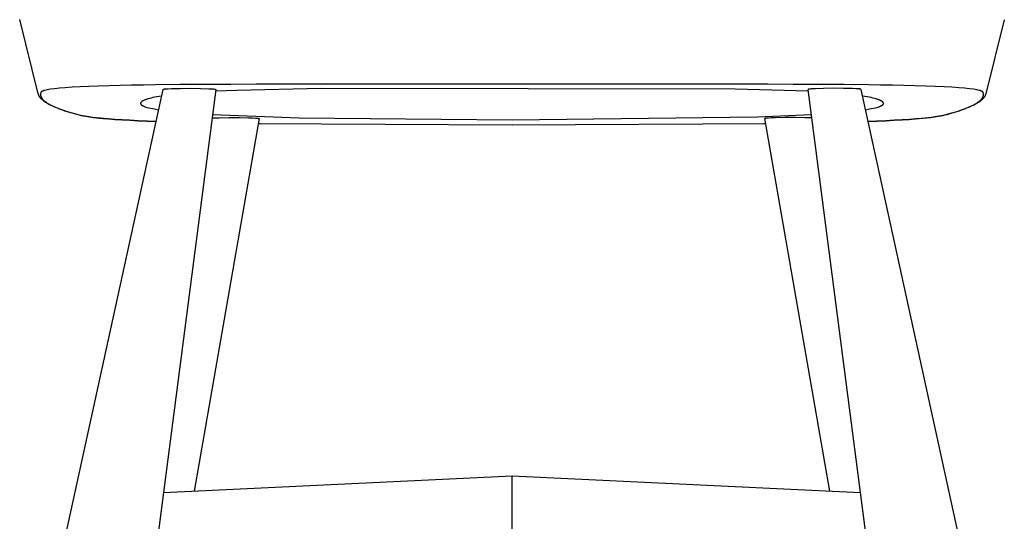
# Model space of a CAD drawing. Units: millimetres. Extents: x -35 to 1377, y -12 to 1922.
# Drawn here: x 17 to 415, y 1248 to 1450 of the extents above; entities that cross this region are included whole.
import ezdxf

# ---------------------------------------------------------------- set-up
doc = ezdxf.new("R2010")
doc.units = ezdxf.units.MM
doc.header["$MEASUREMENT"] = 0
doc.layers.add('99-model', color=7, linetype='Continuous', true_color=0x7d7d7d)

msp = doc.modelspace()

# ---------------------------------------------------------------- linework, layer by layer
at = {"layer": '99-model'}
for p, q in [((24.95, 1420.32), (17.44, 1450.34)), ((415.04, 1450.25), (407.55, 1420.32)), ((49.31, 1423.46), (45.39, 1423.31)), ((53.54, 1423.58), (49.31, 1423.46)), ((57.99, 1423.69), (53.54, 1423.58)), ((62.63, 1423.78), (57.99, 1423.69)), ((67.42, 1423.86), (62.63, 1423.78)), ((72.3, 1423.93), (67.42, 1423.86)), ((82.28, 1424.04), (72.3, 1423.93)), ((92.43, 1424.11), (82.28, 1424.04)), ((102.67, 1424.16), (92.43, 1424.11)), ((112.95, 1424.19), (102.67, 1424.16)), ((319.54, 1424.19), (112.95, 1424.19)), ((329.83, 1424.16), (319.54, 1424.19)), ((340.07, 1424.11), (329.83, 1424.16)), ((350.21, 1424.04), (340.07, 1424.11)), ((360.19, 1423.93), (350.21, 1424.04)), ((365.08, 1423.86), (360.19, 1423.93)), ((369.86, 1423.78), (365.08, 1423.86)), ((374.5, 1423.69), (369.86, 1423.78)), ((378.96, 1423.58), (374.5, 1423.69)), ((383.18, 1423.46), (378.96, 1423.58)), ((387.11, 1423.31), (383.18, 1423.46)), ((24.97, 1420.23), (24.95, 1420.29)), ((24.99, 1420.17), (24.97, 1420.23)), ((25.02, 1420.06), (24.99, 1420.17)), ((25.06, 1419.94), (25.02, 1420.06)), ((25.1, 1419.83), (25.06, 1419.94)), ((25.15, 1419.72), (25.1, 1419.83)), ((25.2, 1419.61), (25.15, 1419.72)), ((25.25, 1419.51), (25.2, 1419.61)), ((25.3, 1419.4), (25.25, 1419.51)), ((25.87, 1420.31), (25.86, 1420.25)), ((25.86, 1420.25), (25.86, 1420.2)), ((25.86, 1420.2), (25.86, 1420.14)), ((25.86, 1420.14), (25.86, 1420.08)), ((25.86, 1420.08), (25.86, 1420.02)), ((25.86, 1420.02), (25.86, 1419.97)), ((25.86, 1419.97), (25.86, 1419.91)), ((25.86, 1419.91), (25.87, 1419.85)), ((25.88, 1420.43), (25.87, 1420.37)), ((25.87, 1420.37), (25.87, 1420.31)), ((25.87, 1419.85), (25.87, 1419.8)), ((25.87, 1419.8), (25.88, 1419.74)), ((25.89, 1420.48), (25.88, 1420.43)), ((25.88, 1419.74), (25.89, 1419.68)), ((25.9, 1420.54), (25.89, 1420.48)), ((25.89, 1419.68), (25.9, 1419.62)), ((25.91, 1420.6), (25.9, 1420.54)), ((25.9, 1419.62), (25.92, 1419.57)), ((25.93, 1420.65), (25.91, 1420.6)), ((25.92, 1419.57), (25.93, 1419.51)), ((25.94, 1420.71), (25.93, 1420.65)), ((25.93, 1419.51), (25.95, 1419.45)), ((25.96, 1420.77), (25.94, 1420.71)), ((25.95, 1419.45), (25.96, 1419.4)), ((25.98, 1420.83), (25.96, 1420.77)), ((25.99, 1420.85), (25.98, 1420.83)), ((26, 1420.88), (25.99, 1420.85)), ((26.01, 1420.9), (26, 1420.88)), ((26.02, 1420.93), (26.01, 1420.91)), ((26.01, 1420.91), (26.01, 1420.9)), ((26.03, 1420.94), (26.02, 1420.93)), ((26.04, 1420.97), (26.03, 1420.95)), ((26.03, 1420.95), (26.03, 1420.94)), ((26.05, 1420.98), (26.04, 1420.97)), ((26.06, 1421), (26.05, 1420.98)), ((26.07, 1421.01), (26.06, 1421)), ((26.08, 1421.03), (26.07, 1421.01)), ((26.09, 1421.04), (26.08, 1421.03)), ((26.1, 1421.05), (26.09, 1421.04)), ((26.11, 1421.07), (26.1, 1421.05)), ((26.13, 1421.08), (26.11, 1421.07)), ((26.14, 1421.1), (26.13, 1421.08)), ((26.16, 1421.11), (26.14, 1421.1)), ((26.17, 1421.12), (26.16, 1421.11)), ((26.19, 1421.14), (26.17, 1421.12)), ((26.2, 1421.15), (26.19, 1421.14)), ((26.22, 1421.17), (26.2, 1421.15)), ((26.24, 1421.18), (26.22, 1421.17)), ((26.26, 1421.2), (26.24, 1421.18)), ((26.28, 1421.21), (26.26, 1421.2)), ((26.3, 1421.22), (26.28, 1421.21)), ((26.34, 1421.25), (26.3, 1421.22)), ((26.39, 1421.28), (26.34, 1421.25)), ((26.44, 1421.31), (26.39, 1421.28)), ((26.49, 1421.34), (26.44, 1421.31)), ((26.55, 1421.37), (26.49, 1421.34)), ((26.61, 1421.39), (26.55, 1421.37)), ((26.67, 1421.42), (26.61, 1421.39)), ((26.74, 1421.45), (26.67, 1421.42)), ((26.88, 1421.51), (26.74, 1421.45)), ((27.04, 1421.56), (26.88, 1421.51)), ((27.22, 1421.62), (27.04, 1421.56)), ((27.41, 1421.68), (27.22, 1421.62)), ((27.61, 1421.73), (27.41, 1421.68)), ((28.1, 1421.85), (27.61, 1421.73)), ((28.6, 1421.95), (28.1, 1421.85)), ((29.24, 1422.07), (28.6, 1421.95)), ((28.65, 1208.3), (75.34, 1422.1)), ((29.88, 1422.17), (29.24, 1422.07)), ((31.49, 1422.39), (29.88, 1422.17)), ((33.47, 1422.59), (31.49, 1422.39)), ((35.84, 1422.79), (33.47, 1422.59)), ((38.62, 1422.98), (35.84, 1422.79)), ((41.81, 1423.16), (38.62, 1422.98)), ((45.39, 1423.31), (41.81, 1423.16)), ((96.59, 1422.09), (68.06, 1201.46)), ((75.34, 1422.1), (75.39, 1422.13)), ((75.39, 1422.13), (75.45, 1422.15)), ((75.45, 1422.15), (75.5, 1422.18)), ((75.5, 1422.18), (75.55, 1422.2)), ((75.55, 1422.2), (75.61, 1422.22)), ((75.61, 1422.22), (75.67, 1422.23)), ((75.67, 1422.23), (75.72, 1422.25)), ((75.72, 1422.25), (75.78, 1422.26)), ((75.78, 1422.26), (75.84, 1422.27)), ((75.84, 1422.27), (75.9, 1422.28)), ((75.9, 1422.28), (75.96, 1422.29)), ((75.96, 1422.29), (76.02, 1422.3)), ((76.02, 1422.3), (76.07, 1422.3)), ((76.07, 1422.3), (76.13, 1422.3)), ((76.13, 1422.3), (76.19, 1422.3)), ((76.19, 1422.3), (76.25, 1422.3)), ((76.25, 1422.3), (76.31, 1422.29)), ((76.31, 1422.29), (77.38, 1422.37)), ((77.38, 1422.37), (78.78, 1422.44)), ((78.78, 1422.44), (82.34, 1422.53)), ((82.34, 1422.53), (86.44, 1422.56)), ((86.44, 1422.56), (90.46, 1422.52)), ((90.46, 1422.52), (93.76, 1422.41)), ((93.76, 1422.41), (95.01, 1422.34)), ((95.01, 1422.34), (95.51, 1422.3)), ((95.51, 1422.3), (95.92, 1422.26)), ((95.92, 1422.26), (96.08, 1422.24)), ((96.08, 1422.24), (96.21, 1422.22)), ((96.21, 1422.22), (96.33, 1422.2)), ((96.33, 1422.2), (96.38, 1422.19)), ((96.38, 1422.19), (96.42, 1422.18)), ((96.42, 1422.18), (96.46, 1422.17)), ((96.46, 1422.17), (96.48, 1422.16)), ((96.48, 1422.16), (96.5, 1422.16)), ((105.18, 1421.71), (96.49, 1421.34)), ((96.5, 1422.16), (96.51, 1422.15)), ((96.51, 1422.15), (96.53, 1422.14)), ((96.53, 1422.14), (96.53, 1422.14)), ((96.53, 1422.14), (96.54, 1422.14)), ((96.54, 1422.14), (96.55, 1422.14)), ((96.55, 1422.14), (96.55, 1422.13)), ((96.55, 1422.13), (96.56, 1422.13)), ((96.56, 1422.13), (96.56, 1422.13)), ((96.56, 1422.13), (96.56, 1422.13)), ((96.56, 1422.13), (96.57, 1422.13)), ((96.57, 1422.13), (96.57, 1422.12)), ((96.57, 1422.12), (96.57, 1422.12)), ((96.57, 1422.12), (96.57, 1422.12)), ((96.57, 1422.12), (96.57, 1422.12)), ((96.57, 1422.12), (96.58, 1422.12)), ((96.58, 1422.12), (96.58, 1422.12)), ((96.58, 1422.12), (96.58, 1422.12)), ((96.58, 1422.12), (96.58, 1422.11)), ((96.58, 1422.11), (96.58, 1422.11)), ((96.58, 1422.11), (96.58, 1422.11)), ((96.58, 1422.11), (96.58, 1422.11)), ((96.58, 1422.11), (96.58, 1422.11)), ((96.58, 1422.11), (96.58, 1422.11)), ((96.58, 1422.11), (96.59, 1422.11)), ((96.59, 1422.11), (96.59, 1422.11)), ((96.59, 1422.11), (96.59, 1422.11)), ((96.59, 1422.11), (96.59, 1422.11)), ((96.59, 1422.11), (96.59, 1422.11)), ((96.59, 1422.11), (96.59, 1422.11)), ((96.59, 1422.11), (96.59, 1422.11)), ((96.59, 1422.11), (96.59, 1422.1)), ((96.59, 1422.1), (96.59, 1422.1)), ((96.59, 1422.1), (96.59, 1422.1)), ((96.59, 1422.1), (96.59, 1422.1)), ((96.59, 1422.1), (96.59, 1422.1)), ((96.59, 1422.1), (96.59, 1422.1)), ((96.59, 1422.1), (96.59, 1422.1)), ((96.59, 1422.1), (96.59, 1422.1)), ((96.59, 1422.1), (96.59, 1422.1)), ((96.59, 1422.1), (96.59, 1422.1)), ((96.59, 1422.1), (96.59, 1422.1)), ((96.59, 1422.1), (96.59, 1422.1)), ((96.59, 1422.1), (96.59, 1422.1)), ((96.59, 1422.1), (96.59, 1422.1)), ((96.59, 1422.1), (96.59, 1422.1)), ((96.59, 1422.1), (96.59, 1422.1)), ((96.59, 1422.1), (96.59, 1422.09)), ((96.59, 1422.09), (96.59, 1422.09)), ((96.59, 1422.09), (96.59, 1422.09)), ((96.59, 1422.09), (96.59, 1422.09)), ((139.13, 1422.44), (105.18, 1421.71)), ((306.37, 1422.25), (139.13, 1422.44)), ((336, 1421.34), (306.37, 1422.25)), ((335.91, 1422.1), (335.9, 1422.1)), ((335.9, 1422.1), (335.9, 1422.1)), ((335.9, 1422.1), (335.9, 1422.1)), ((335.9, 1422.1), (335.9, 1422.1)), ((335.9, 1422.1), (335.9, 1422.1)), ((335.9, 1422.1), (335.9, 1422.1)), ((335.9, 1422.1), (335.9, 1422.1)), ((335.9, 1422.1), (335.9, 1422.1)), ((335.9, 1422.1), (335.9, 1422.1)), ((335.9, 1422.1), (335.9, 1422.09)), ((335.9, 1422.09), (335.9, 1422.09)), ((335.9, 1422.09), (335.9, 1422.09)), ((335.9, 1422.09), (335.9, 1422.09)), ((364.43, 1201.46), (335.9, 1422.09)), ((335.92, 1422.12), (335.91, 1422.11)), ((335.91, 1422.11), (335.91, 1422.11)), ((335.91, 1422.11), (335.91, 1422.11)), ((335.91, 1422.11), (335.91, 1422.11)), ((335.91, 1422.11), (335.91, 1422.11)), ((335.91, 1422.11), (335.91, 1422.11)), ((335.91, 1422.11), (335.91, 1422.11)), ((335.91, 1422.11), (335.91, 1422.11)), ((335.91, 1422.11), (335.91, 1422.11)), ((335.91, 1422.11), (335.91, 1422.11)), ((335.91, 1422.11), (335.91, 1422.11)), ((335.91, 1422.11), (335.91, 1422.11)), ((335.91, 1422.11), (335.91, 1422.11)), ((335.91, 1422.11), (335.91, 1422.1)), ((335.91, 1422.1), (335.91, 1422.1)), ((335.91, 1422.1), (335.91, 1422.1)), ((335.91, 1422.1), (335.91, 1422.1)), ((335.91, 1422.1), (335.91, 1422.1)), ((335.91, 1422.1), (335.91, 1422.1)), ((335.91, 1422.1), (335.91, 1422.1)), ((335.93, 1422.12), (335.92, 1422.12)), ((335.92, 1422.12), (335.92, 1422.12)), ((335.92, 1422.12), (335.92, 1422.12)), ((335.92, 1422.12), (335.92, 1422.12)), ((335.92, 1422.12), (335.92, 1422.12)), ((335.92, 1422.12), (335.92, 1422.12)), ((335.94, 1422.13), (335.93, 1422.13)), ((335.93, 1422.13), (335.93, 1422.13)), ((335.93, 1422.13), (335.93, 1422.12)), ((335.95, 1422.14), (335.94, 1422.13)), ((335.94, 1422.13), (335.94, 1422.13)), ((335.94, 1422.13), (335.94, 1422.13)), ((335.96, 1422.14), (335.95, 1422.14)), ((335.97, 1422.14), (335.96, 1422.14)), ((335.96, 1422.14), (335.96, 1422.14)), ((335.98, 1422.15), (335.97, 1422.14)), ((336, 1422.16), (335.98, 1422.15)), ((336.01, 1422.16), (336, 1422.16)), ((336.03, 1422.17), (336.01, 1422.16)), ((336.07, 1422.18), (336.03, 1422.17)), ((336.12, 1422.19), (336.07, 1422.18)), ((336.17, 1422.2), (336.12, 1422.19)), ((336.28, 1422.22), (336.17, 1422.2)), ((336.42, 1422.24), (336.28, 1422.22)), ((336.58, 1422.26), (336.42, 1422.24)), ((336.99, 1422.3), (336.58, 1422.26)), ((337.49, 1422.34), (336.99, 1422.3)), ((338.73, 1422.41), (337.49, 1422.34)), ((342.04, 1422.52), (338.73, 1422.41)), ((346.06, 1422.56), (342.04, 1422.52)), ((350.15, 1422.53), (346.06, 1422.56)), ((353.72, 1422.44), (350.15, 1422.53)), ((355.12, 1422.37), (353.72, 1422.44)), ((356.19, 1422.29), (355.12, 1422.37)), ((356.24, 1422.3), (356.19, 1422.29)), ((356.3, 1422.3), (356.24, 1422.3)), ((356.36, 1422.3), (356.3, 1422.3)), ((356.42, 1422.3), (356.36, 1422.3)), ((356.48, 1422.3), (356.42, 1422.3)), ((356.54, 1422.29), (356.48, 1422.3)), ((356.6, 1422.28), (356.54, 1422.29)), ((356.66, 1422.27), (356.6, 1422.28)), ((356.71, 1422.26), (356.66, 1422.27)), ((356.77, 1422.25), (356.71, 1422.26)), ((356.83, 1422.23), (356.77, 1422.25)), ((356.88, 1422.22), (356.83, 1422.23)), ((356.94, 1422.2), (356.88, 1422.22)), ((357, 1422.18), (356.94, 1422.2)), ((357.05, 1422.15), (357, 1422.18)), ((357.1, 1422.13), (357.05, 1422.15)), ((357.16, 1422.1), (357.1, 1422.13)), ((357.16, 1422.1), (403.85, 1208.3)), ((390.69, 1423.16), (387.11, 1423.31)), ((393.88, 1422.98), (390.69, 1423.16)), ((396.66, 1422.79), (393.88, 1422.98)), ((399.03, 1422.59), (396.66, 1422.79)), ((401.01, 1422.39), (399.03, 1422.59)), ((402.62, 1422.17), (401.01, 1422.39)), ((403.26, 1422.07), (402.62, 1422.17)), ((403.9, 1421.95), (403.26, 1422.07)), ((404.39, 1421.85), (403.9, 1421.95)), ((404.88, 1421.73), (404.39, 1421.85)), ((405.09, 1421.68), (404.88, 1421.73)), ((405.28, 1421.62), (405.09, 1421.68)), ((405.45, 1421.56), (405.28, 1421.62)), ((405.61, 1421.51), (405.45, 1421.56)), ((405.76, 1421.45), (405.61, 1421.51)), ((405.82, 1421.42), (405.76, 1421.45)), ((405.89, 1421.39), (405.82, 1421.42)), ((405.95, 1421.37), (405.89, 1421.39)), ((406, 1421.34), (405.95, 1421.37)), ((406.06, 1421.31), (406, 1421.34)), ((406.11, 1421.28), (406.06, 1421.31)), ((406.15, 1421.25), (406.11, 1421.28)), ((406.2, 1421.22), (406.15, 1421.25)), ((406.22, 1421.21), (406.2, 1421.22)), ((406.24, 1421.2), (406.22, 1421.21)), ((406.26, 1421.18), (406.24, 1421.2)), ((406.27, 1421.17), (406.26, 1421.18)), ((406.29, 1421.15), (406.27, 1421.17)), ((406.31, 1421.14), (406.29, 1421.15)), ((406.32, 1421.12), (406.31, 1421.14)), ((406.34, 1421.11), (406.32, 1421.12)), ((406.35, 1421.1), (406.34, 1421.11)), ((406.37, 1421.08), (406.35, 1421.1)), ((406.38, 1421.07), (406.37, 1421.08)), ((406.39, 1421.05), (406.38, 1421.07)), ((406.41, 1421.04), (406.39, 1421.05)), ((406.42, 1421.03), (406.41, 1421.04)), ((406.43, 1421.01), (406.42, 1421.03)), ((406.44, 1421), (406.43, 1421.01)), ((406.45, 1420.98), (406.44, 1421)), ((406.45, 1420.97), (406.45, 1420.98)), ((406.46, 1420.95), (406.45, 1420.97)), ((406.47, 1420.94), (406.46, 1420.95)), ((406.48, 1420.93), (406.47, 1420.94)), ((406.48, 1420.91), (406.48, 1420.93)), ((406.49, 1420.9), (406.48, 1420.91)), ((406.5, 1420.88), (406.49, 1420.9)), ((406.51, 1420.85), (406.5, 1420.88)), ((406.52, 1420.83), (406.51, 1420.85)), ((406.54, 1420.77), (406.52, 1420.83)), ((406.53, 1419.4), (406.55, 1419.45)), ((406.55, 1420.71), (406.54, 1420.77)), ((406.57, 1420.65), (406.55, 1420.71)), ((406.55, 1419.45), (406.57, 1419.51)), ((406.58, 1420.6), (406.57, 1420.65)), ((406.57, 1419.51), (406.58, 1419.57)), ((406.59, 1420.54), (406.58, 1420.6)), ((406.58, 1419.57), (406.59, 1419.62)), ((406.6, 1420.48), (406.59, 1420.54)), ((406.59, 1419.62), (406.6, 1419.68)), ((406.61, 1420.43), (406.6, 1420.48)), ((406.6, 1419.68), (406.61, 1419.74)), ((406.62, 1420.37), (406.61, 1420.43)), ((406.61, 1419.74), (406.62, 1419.8)), ((406.63, 1420.31), (406.62, 1420.37)), ((406.62, 1419.8), (406.63, 1419.85)), ((406.63, 1420.25), (406.63, 1420.31)), ((406.64, 1420.2), (406.63, 1420.25)), ((406.63, 1419.91), (406.64, 1419.97)), ((406.63, 1419.85), (406.63, 1419.91)), ((406.64, 1420.14), (406.64, 1420.2)), ((406.64, 1420.08), (406.64, 1420.14)), ((406.64, 1420.02), (406.64, 1420.08)), ((406.64, 1419.97), (406.64, 1420.02)), ((407.26, 1419.52), (407.21, 1419.44)), ((407.3, 1419.61), (407.26, 1419.52)), ((407.33, 1419.69), (407.3, 1419.61)), ((407.37, 1419.77), (407.33, 1419.69)), ((407.4, 1419.86), (407.37, 1419.77)), ((407.44, 1419.94), (407.4, 1419.86)), ((407.46, 1420.03), (407.44, 1419.94)), ((407.49, 1420.11), (407.46, 1420.03)), ((407.52, 1420.2), (407.49, 1420.11)), ((407.54, 1420.29), (407.52, 1420.2)), ((25.37, 1419.28), (25.3, 1419.4)), ((25.44, 1419.16), (25.37, 1419.28)), ((25.52, 1419.05), (25.44, 1419.16)), ((25.6, 1418.93), (25.52, 1419.05)), ((25.68, 1418.82), (25.6, 1418.93)), ((25.76, 1418.71), (25.68, 1418.82)), ((25.85, 1418.61), (25.76, 1418.71)), ((25.94, 1418.5), (25.85, 1418.61)), ((26.03, 1418.39), (25.94, 1418.5)), ((25.96, 1419.4), (25.98, 1419.34)), ((25.98, 1419.34), (26, 1419.28)), ((26, 1419.28), (26.02, 1419.22)), ((26.02, 1419.22), (26.05, 1419.17)), ((26.13, 1418.29), (26.03, 1418.39)), ((26.05, 1419.17), (26.07, 1419.11)), ((26.07, 1419.11), (26.1, 1419.05)), ((26.1, 1419.05), (26.12, 1419)), ((26.12, 1419), (26.15, 1418.94)), ((26.23, 1418.19), (26.13, 1418.29)), ((26.15, 1418.94), (26.18, 1418.88)), ((26.18, 1418.88), (26.21, 1418.82)), ((26.21, 1418.82), (26.25, 1418.77)), ((26.33, 1418.09), (26.23, 1418.19)), ((26.25, 1418.77), (26.28, 1418.71)), ((26.28, 1418.71), (26.32, 1418.65)), ((26.32, 1418.65), (26.36, 1418.6)), ((26.43, 1417.99), (26.33, 1418.09)), ((26.36, 1418.6), (26.39, 1418.54)), ((26.39, 1418.54), (26.48, 1418.42)), ((26.53, 1417.89), (26.43, 1417.99)), ((26.48, 1418.42), (26.57, 1418.31)), ((26.75, 1417.71), (26.53, 1417.89)), ((26.57, 1418.31), (26.66, 1418.2)), ((26.66, 1418.2), (26.76, 1418.08)), ((26.88, 1417.6), (26.75, 1417.71)), ((26.76, 1418.08), (26.87, 1417.97)), ((26.87, 1417.97), (26.98, 1417.85)), ((27.01, 1417.49), (26.88, 1417.6)), ((26.98, 1417.85), (27.1, 1417.74)), ((27.28, 1417.29), (27.01, 1417.49)), ((27.1, 1417.74), (27.22, 1417.62)), ((27.22, 1417.62), (27.35, 1417.51)), ((27.57, 1417.08), (27.28, 1417.29)), ((27.35, 1417.51), (27.49, 1417.4)), ((27.49, 1417.4), (27.63, 1417.28)), ((27.87, 1416.87), (27.57, 1417.08)), ((27.63, 1417.28), (27.77, 1417.17)), ((27.77, 1417.17), (27.93, 1417.05)), ((28.26, 1416.63), (27.87, 1416.87)), ((27.93, 1417.05), (28.09, 1416.94)), ((28.09, 1416.94), (28.42, 1416.71)), ((28.66, 1416.39), (28.26, 1416.63)), ((28.42, 1416.71), (28.78, 1416.48)), ((29.09, 1416.15), (28.66, 1416.39)), ((28.78, 1416.48), (29.16, 1416.25)), ((29.54, 1415.91), (29.09, 1416.15)), ((29.16, 1416.25), (29.57, 1416.03)), ((30.01, 1415.67), (29.54, 1415.91)), ((29.57, 1416.03), (30, 1415.8)), ((30, 1415.8), (30.45, 1415.57)), ((30.51, 1415.44), (30.01, 1415.67)), ((30.45, 1415.57), (30.93, 1415.34)), ((66.26, 1416.56), (66.25, 1416.55)), ((66.25, 1416.55), (66.25, 1416.54)), ((66.25, 1416.54), (66.25, 1416.53)), ((66.25, 1416.53), (66.25, 1416.51)), ((66.25, 1416.51), (66.25, 1416.5)), ((66.25, 1416.5), (66.25, 1416.49)), ((66.25, 1416.49), (66.25, 1416.48)), ((66.25, 1416.48), (66.25, 1416.47)), ((66.25, 1416.47), (66.25, 1416.46)), ((66.25, 1416.46), (66.25, 1416.44)), ((66.25, 1416.44), (66.25, 1416.43)), ((66.25, 1416.43), (66.25, 1416.42)), ((66.25, 1416.42), (66.25, 1416.41)), ((66.25, 1416.41), (66.25, 1416.4)), ((66.25, 1416.4), (66.25, 1416.39)), ((66.25, 1416.39), (66.25, 1416.38)), ((66.25, 1416.38), (66.26, 1416.37)), ((66.27, 1416.61), (66.26, 1416.6)), ((66.26, 1416.6), (66.26, 1416.58)), ((66.26, 1416.58), (66.26, 1416.57)), ((66.26, 1416.57), (66.26, 1416.56)), ((66.26, 1416.37), (66.26, 1416.35)), ((66.26, 1416.35), (66.26, 1416.34)), ((66.26, 1416.34), (66.26, 1416.33)), ((66.26, 1416.33), (66.27, 1416.32)), ((66.28, 1416.64), (66.27, 1416.63)), ((66.27, 1416.63), (66.27, 1416.62)), ((66.27, 1416.62), (66.27, 1416.61)), ((66.27, 1416.32), (66.27, 1416.31)), ((66.27, 1416.31), (66.27, 1416.3)), ((66.27, 1416.3), (66.28, 1416.29)), ((66.29, 1416.68), (66.28, 1416.67)), ((66.28, 1416.67), (66.28, 1416.66)), ((66.28, 1416.66), (66.28, 1416.64)), ((66.28, 1416.29), (66.28, 1416.28)), ((66.28, 1416.28), (66.28, 1416.27)), ((66.28, 1416.27), (66.29, 1416.25)), ((66.3, 1416.7), (66.29, 1416.69)), ((66.29, 1416.69), (66.29, 1416.68)), ((66.29, 1416.25), (66.3, 1416.23)), ((66.31, 1416.72), (66.3, 1416.7)), ((66.3, 1416.23), (66.31, 1416.22)), ((66.32, 1416.75), (66.31, 1416.72)), ((66.31, 1416.22), (66.31, 1416.2)), ((66.31, 1416.2), (66.32, 1416.19)), ((66.33, 1416.77), (66.32, 1416.75)), ((66.32, 1416.19), (66.33, 1416.18)), ((66.35, 1416.79), (66.33, 1416.77)), ((66.33, 1416.18), (66.33, 1416.16)), ((66.33, 1416.16), (66.34, 1416.15)), ((66.34, 1416.15), (66.35, 1416.14)), ((66.36, 1416.82), (66.35, 1416.79)), ((66.35, 1416.14), (66.36, 1416.12)), ((66.38, 1416.84), (66.36, 1416.82)), ((66.36, 1416.12), (66.37, 1416.1)), ((66.37, 1416.1), (66.39, 1416.07)), ((66.39, 1416.86), (66.38, 1416.84)), ((66.41, 1416.89), (66.39, 1416.86)), ((66.39, 1416.07), (66.41, 1416.05)), ((66.43, 1416.91), (66.41, 1416.89)), ((66.41, 1416.05), (66.43, 1416.03)), ((66.45, 1416.93), (66.43, 1416.91)), ((66.43, 1416.03), (66.45, 1416.01)), ((66.46, 1416.95), (66.45, 1416.93)), ((66.45, 1416.01), (66.47, 1415.98)), ((66.49, 1416.98), (66.46, 1416.95)), ((66.47, 1415.98), (66.49, 1415.96)), ((66.51, 1417), (66.49, 1416.98)), ((66.49, 1415.96), (66.51, 1415.94)), ((66.53, 1417.03), (66.51, 1417)), ((66.51, 1415.94), (66.53, 1415.92)), ((66.56, 1417.05), (66.53, 1417.03)), ((66.53, 1415.92), (66.55, 1415.9)), ((66.55, 1415.9), (66.58, 1415.88)), ((66.58, 1417.07), (66.56, 1417.05)), ((66.61, 1417.1), (66.58, 1417.07)), ((66.58, 1415.88), (66.6, 1415.86)), ((66.6, 1415.86), (66.63, 1415.84)), ((66.66, 1417.14), (66.61, 1417.1)), ((66.63, 1415.84), (66.66, 1415.81)), ((66.69, 1417.17), (66.66, 1417.14)), ((66.66, 1415.81), (66.71, 1415.77)), ((66.72, 1417.19), (66.69, 1417.17)), ((66.71, 1415.77), (66.77, 1415.73)), ((66.79, 1417.24), (66.72, 1417.19)), ((66.77, 1415.73), (66.83, 1415.69)), ((66.86, 1417.29), (66.79, 1417.24)), ((66.83, 1415.69), (66.9, 1415.65)), ((66.94, 1417.34), (66.86, 1417.29)), ((66.9, 1415.65), (66.97, 1415.6)), ((67.02, 1417.39), (66.94, 1417.34)), ((66.97, 1415.6), (67.05, 1415.56)), ((67.11, 1417.44), (67.02, 1417.39)), ((67.05, 1415.56), (67.12, 1415.52)), ((67.19, 1417.49), (67.11, 1417.44)), ((67.12, 1415.52), (67.22, 1415.48)), ((67.28, 1417.54), (67.19, 1417.49)), ((67.22, 1415.48), (67.31, 1415.43)), ((67.46, 1417.63), (67.28, 1417.54)), ((67.64, 1417.71), (67.46, 1417.63)), ((67.87, 1417.81), (67.64, 1417.71)), ((68.11, 1417.9), (67.87, 1417.81)), ((68.35, 1417.99), (68.11, 1417.9)), ((68.59, 1418.08), (68.35, 1417.99)), ((68.89, 1418.18), (68.59, 1418.08)), ((69.19, 1418.27), (68.89, 1418.18)), ((69.8, 1418.44), (69.19, 1418.27)), ((70.52, 1418.63), (69.8, 1418.44)), ((71.23, 1418.79), (70.52, 1418.63)), ((72.86, 1419.12), (71.23, 1418.79)), ((74.76, 1419.44), (72.86, 1419.12)), ((359.63, 1419.12), (357.74, 1419.44)), ((361.26, 1418.79), (359.63, 1419.12)), ((361.98, 1418.63), (361.26, 1418.79)), ((362.69, 1418.44), (361.98, 1418.63)), ((363.3, 1418.27), (362.69, 1418.44)), ((363.61, 1418.18), (363.3, 1418.27)), ((363.91, 1418.08), (363.61, 1418.18)), ((364.15, 1417.99), (363.91, 1418.08)), ((364.39, 1417.9), (364.15, 1417.99)), ((364.63, 1417.81), (364.39, 1417.9)), ((364.86, 1417.71), (364.63, 1417.81)), ((365.04, 1417.63), (364.86, 1417.71)), ((365.22, 1417.54), (365.04, 1417.63)), ((365.18, 1415.43), (365.28, 1415.48)), ((365.3, 1417.49), (365.22, 1417.54)), ((365.28, 1415.48), (365.37, 1415.52)), ((365.39, 1417.44), (365.3, 1417.49)), ((365.37, 1415.52), (365.45, 1415.56)), ((365.48, 1417.39), (365.39, 1417.44)), ((365.45, 1415.56), (365.52, 1415.6)), ((365.56, 1417.34), (365.48, 1417.39)), ((365.52, 1415.6), (365.59, 1415.65)), ((365.63, 1417.29), (365.56, 1417.34)), ((365.59, 1415.65), (365.67, 1415.69)), ((365.7, 1417.24), (365.63, 1417.29)), ((365.67, 1415.69), (365.72, 1415.73)), ((365.77, 1417.19), (365.7, 1417.24)), ((365.72, 1415.73), (365.78, 1415.77)), ((365.81, 1417.17), (365.77, 1417.19)), ((365.78, 1415.77), (365.84, 1415.81)), ((365.84, 1417.14), (365.81, 1417.17)), ((365.89, 1417.1), (365.84, 1417.14)), ((365.84, 1415.81), (365.87, 1415.84)), ((365.87, 1415.84), (365.9, 1415.86)), ((365.91, 1417.07), (365.89, 1417.1)), ((365.9, 1415.86), (365.94, 1415.9)), ((365.94, 1417.05), (365.91, 1417.07)), ((365.96, 1417.03), (365.94, 1417.05)), ((365.94, 1415.9), (365.96, 1415.92)), ((365.99, 1417), (365.96, 1417.03)), ((365.96, 1415.92), (365.98, 1415.94)), ((365.98, 1415.94), (366.01, 1415.96)), ((366.01, 1416.98), (365.99, 1417)), ((366.03, 1416.95), (366.01, 1416.98)), ((366.01, 1415.96), (366.03, 1415.98)), ((366.05, 1416.93), (366.03, 1416.95)), ((366.03, 1415.98), (366.05, 1416.01)), ((366.07, 1416.91), (366.05, 1416.93)), ((366.05, 1416.01), (366.07, 1416.03)), ((366.09, 1416.89), (366.07, 1416.91)), ((366.07, 1416.03), (366.09, 1416.05)), ((366.1, 1416.86), (366.09, 1416.89)), ((366.09, 1416.05), (366.1, 1416.07)), ((366.12, 1416.84), (366.1, 1416.86)), ((366.1, 1416.07), (366.12, 1416.1)), ((366.13, 1416.82), (366.12, 1416.84)), ((366.12, 1416.1), (366.14, 1416.12)), ((366.15, 1416.79), (366.13, 1416.82)), ((366.14, 1416.12), (366.15, 1416.14)), ((366.16, 1416.77), (366.15, 1416.79)), ((366.15, 1416.15), (366.16, 1416.16)), ((366.15, 1416.14), (366.15, 1416.15)), ((366.18, 1416.75), (366.16, 1416.77)), ((366.16, 1416.16), (366.17, 1416.18)), ((366.17, 1416.18), (366.18, 1416.19)), ((366.19, 1416.72), (366.18, 1416.75)), ((366.18, 1416.2), (366.19, 1416.22)), ((366.18, 1416.19), (366.18, 1416.2)), ((366.2, 1416.7), (366.19, 1416.72)), ((366.19, 1416.22), (366.2, 1416.23)), ((366.2, 1416.69), (366.2, 1416.7)), ((366.21, 1416.68), (366.2, 1416.69)), ((366.2, 1416.25), (366.21, 1416.27)), ((366.2, 1416.23), (366.2, 1416.25)), ((366.21, 1416.67), (366.21, 1416.68)), ((366.21, 1416.66), (366.21, 1416.67)), ((366.22, 1416.64), (366.21, 1416.66)), ((366.21, 1416.27), (366.22, 1416.29)), ((366.22, 1416.63), (366.22, 1416.64)), ((366.23, 1416.62), (366.22, 1416.63)), ((366.22, 1416.3), (366.23, 1416.31)), ((366.22, 1416.29), (366.22, 1416.3)), ((366.23, 1416.61), (366.23, 1416.62)), ((366.23, 1416.6), (366.23, 1416.61)), ((366.23, 1416.58), (366.23, 1416.6)), ((366.24, 1416.57), (366.23, 1416.58)), ((366.23, 1416.34), (366.24, 1416.35)), ((366.23, 1416.33), (366.23, 1416.34)), ((366.23, 1416.32), (366.23, 1416.33)), ((366.23, 1416.31), (366.23, 1416.32)), ((366.24, 1416.56), (366.24, 1416.57)), ((366.24, 1416.55), (366.24, 1416.56)), ((366.24, 1416.54), (366.24, 1416.55)), ((366.24, 1416.53), (366.24, 1416.54)), ((366.25, 1416.51), (366.24, 1416.53)), ((366.24, 1416.41), (366.25, 1416.42)), ((366.24, 1416.4), (366.24, 1416.41)), ((366.24, 1416.39), (366.24, 1416.4)), ((366.24, 1416.38), (366.24, 1416.39)), ((366.24, 1416.37), (366.24, 1416.38)), ((366.24, 1416.35), (366.24, 1416.37)), ((366.25, 1416.5), (366.25, 1416.51)), ((366.25, 1416.49), (366.25, 1416.5)), ((366.25, 1416.48), (366.25, 1416.49)), ((366.25, 1416.47), (366.25, 1416.48)), ((366.25, 1416.46), (366.25, 1416.47)), ((366.25, 1416.44), (366.25, 1416.46)), ((366.25, 1416.43), (366.25, 1416.44)), ((366.25, 1416.42), (366.25, 1416.43)), ((401.57, 1415.34), (402.04, 1415.57)), ((402.48, 1415.67), (401.99, 1415.44)), ((402.04, 1415.57), (402.5, 1415.8)), ((402.96, 1415.91), (402.48, 1415.67)), ((402.5, 1415.8), (402.93, 1416.03)), ((402.93, 1416.03), (403.33, 1416.25)), ((403.41, 1416.15), (402.96, 1415.91)), ((403.33, 1416.25), (403.71, 1416.48)), ((403.83, 1416.39), (403.41, 1416.15)), ((403.71, 1416.48), (404.07, 1416.71)), ((404.24, 1416.63), (403.83, 1416.39)), ((404.07, 1416.71), (404.41, 1416.94)), ((404.62, 1416.87), (404.24, 1416.63)), ((404.41, 1416.94), (404.57, 1417.05)), ((404.57, 1417.05), (404.72, 1417.17)), ((404.98, 1417.12), (404.62, 1416.87)), ((404.72, 1417.17), (404.87, 1417.28)), ((404.87, 1417.28), (405.01, 1417.4)), ((405.16, 1417.24), (404.98, 1417.12)), ((405.01, 1417.4), (405.15, 1417.51)), ((405.15, 1417.51), (405.28, 1417.62)), ((405.32, 1417.37), (405.16, 1417.24)), ((405.28, 1417.62), (405.4, 1417.74)), ((405.49, 1417.49), (405.32, 1417.37)), ((405.4, 1417.74), (405.52, 1417.85)), ((405.65, 1417.62), (405.49, 1417.49)), ((405.52, 1417.85), (405.63, 1417.97)), ((405.63, 1417.97), (405.74, 1418.08)), ((405.8, 1417.75), (405.65, 1417.62)), ((405.74, 1418.08), (405.84, 1418.2)), ((405.95, 1417.88), (405.8, 1417.75)), ((405.84, 1418.2), (405.93, 1418.31)), ((405.93, 1418.31), (406.02, 1418.42)), ((406.09, 1418.01), (405.95, 1417.88)), ((406.02, 1418.42), (406.1, 1418.54)), ((406.22, 1418.14), (406.09, 1418.01)), ((406.1, 1418.54), (406.14, 1418.6)), ((406.14, 1418.6), (406.18, 1418.65)), ((406.18, 1418.65), (406.21, 1418.71)), ((406.21, 1418.71), (406.25, 1418.77)), ((406.35, 1418.28), (406.22, 1418.14)), ((406.25, 1418.77), (406.28, 1418.82)), ((406.28, 1418.82), (406.31, 1418.88)), ((406.31, 1418.88), (406.34, 1418.94)), ((406.34, 1418.94), (406.37, 1419)), ((406.48, 1418.41), (406.35, 1418.28)), ((406.37, 1419), (406.4, 1419.05)), ((406.4, 1419.05), (406.43, 1419.11)), ((406.43, 1419.11), (406.45, 1419.17)), ((406.45, 1419.17), (406.47, 1419.22)), ((406.47, 1419.22), (406.49, 1419.28)), ((406.6, 1418.55), (406.48, 1418.41)), ((406.49, 1419.28), (406.51, 1419.34)), ((406.51, 1419.34), (406.53, 1419.4)), ((406.71, 1418.69), (406.6, 1418.55)), ((406.82, 1418.82), (406.71, 1418.69)), ((406.92, 1418.97), (406.82, 1418.82)), ((406.97, 1419.04), (406.92, 1418.97)), ((407.03, 1419.12), (406.97, 1419.04)), ((407.08, 1419.2), (407.03, 1419.12)), ((407.12, 1419.28), (407.08, 1419.2)), ((407.17, 1419.36), (407.12, 1419.28)), ((407.21, 1419.44), (407.17, 1419.36)), ((31.56, 1414.97), (30.51, 1415.44)), ((30.93, 1415.34), (31.95, 1414.89)), ((32.7, 1414.5), (31.56, 1414.97)), ((31.95, 1414.89), (33.07, 1414.43)), ((33.94, 1414.04), (32.7, 1414.5)), ((33.07, 1414.43), (34.28, 1413.98)), ((35.26, 1413.58), (33.94, 1414.04)), ((34.28, 1413.98), (35.58, 1413.52)), ((36.68, 1413.12), (35.26, 1413.58)), ((35.58, 1413.52), (36.98, 1413.07)), ((38.19, 1412.66), (36.68, 1413.12)), ((36.98, 1413.07), (38.47, 1412.62)), ((40.64, 1411.97), (38.19, 1412.66)), ((38.47, 1412.62), (40.89, 1411.94)), ((41.61, 1411.74), (40.64, 1411.97)), ((40.89, 1411.94), (41.82, 1411.72)), ((42.77, 1411.5), (41.61, 1411.74)), ((41.82, 1411.72), (42.96, 1411.48)), ((43.94, 1411.29), (42.77, 1411.5)), ((67.31, 1415.43), (67.41, 1415.39)), ((67.41, 1415.39), (67.5, 1415.34)), ((67.5, 1415.34), (67.7, 1415.26)), ((67.7, 1415.26), (67.9, 1415.19)), ((67.9, 1415.19), (68.16, 1415.1)), ((68.16, 1415.1), (68.42, 1415.01)), ((68.42, 1415.01), (68.95, 1414.86)), ((68.95, 1414.86), (69.61, 1414.68)), ((69.61, 1414.68), (70.29, 1414.52)), ((70.29, 1414.52), (71.08, 1414.36)), ((71.08, 1414.36), (71.87, 1414.21)), ((71.87, 1414.21), (73.55, 1413.93)), ((95.28, 1411.98), (130.29, 1410.66)), ((315.33, 1411.03), (337.21, 1411.98)), ((358.94, 1413.93), (360.62, 1414.21)), ((360.62, 1414.21), (361.42, 1414.36)), ((361.42, 1414.36), (362.21, 1414.52)), ((362.21, 1414.52), (362.88, 1414.68)), ((362.88, 1414.68), (363.55, 1414.86)), ((363.55, 1414.86), (364.08, 1415.01)), ((364.08, 1415.01), (364.34, 1415.1)), ((364.34, 1415.1), (364.6, 1415.19)), ((364.6, 1415.19), (364.8, 1415.26)), ((364.8, 1415.26), (364.99, 1415.34)), ((364.99, 1415.34), (365.18, 1415.43)), ((389.72, 1411.5), (388.55, 1411.29)), ((389.53, 1411.48), (390.67, 1411.72)), ((390.89, 1411.74), (389.72, 1411.5)), ((390.67, 1411.72), (391.6, 1411.94)), ((391.85, 1411.97), (390.89, 1411.74)), ((391.6, 1411.94), (392.03, 1412.05)), ((392.29, 1412.09), (391.85, 1411.97)), ((392.03, 1412.05), (394.02, 1412.62)), ((394.31, 1412.66), (392.29, 1412.09)), ((394.02, 1412.62), (395.52, 1413.07)), ((395.81, 1413.12), (394.31, 1412.66)), ((395.52, 1413.07), (396.91, 1413.52)), ((397.23, 1413.58), (395.81, 1413.12)), ((396.91, 1413.52), (398.22, 1413.98)), ((398.56, 1414.04), (397.23, 1413.58)), ((398.22, 1413.98), (399.43, 1414.43)), ((399.79, 1414.5), (398.56, 1414.04)), ((399.43, 1414.43), (400.54, 1414.89)), ((400.94, 1414.97), (399.79, 1414.5)), ((400.54, 1414.89), (401.57, 1415.34)), ((401.99, 1415.44), (400.94, 1414.97)), ((42.96, 1411.48), (44.11, 1411.27)), ((45.46, 1411.05), (43.94, 1411.29)), ((44.11, 1411.27), (45.6, 1411.04)), ((46.98, 1410.84), (45.46, 1411.05)), ((45.6, 1411.04), (47.1, 1410.84)), ((53.21, 1410.22), (46.98, 1410.84)), ((47.1, 1410.84), (50.98, 1410.42)), ((50.98, 1410.42), (53.29, 1410.22)), ((55.81, 1410.02), (53.21, 1410.22)), ((53.29, 1410.22), (55.88, 1410.02)), ((61.83, 1409.66), (55.81, 1410.02)), ((55.88, 1410.02), (61.88, 1409.66)), ((65.24, 1409.49), (61.83, 1409.66)), ((61.88, 1409.66), (65.28, 1409.49)), ((68.89, 1409.33), (65.24, 1409.49)), ((65.28, 1409.49), (68.93, 1409.33)), ((72.52, 1409.19), (68.89, 1409.33)), ((68.93, 1409.33), (72.52, 1409.19)), ((114.12, 1410.31), (87.93, 1259.94)), ((95.1, 1410.58), (98.01, 1410.7)), ((98.01, 1410.7), (101.88, 1410.76)), ((101.88, 1410.76), (106.04, 1410.76)), ((106.04, 1410.76), (109.87, 1410.69)), ((109.87, 1410.69), (111.43, 1410.63)), ((111.43, 1410.63), (112.68, 1410.55)), ((112.68, 1410.55), (113.18, 1410.51)), ((113.18, 1410.51), (113.39, 1410.48)), ((113.39, 1410.48), (113.58, 1410.46)), ((113.58, 1410.46), (113.73, 1410.44)), ((113.73, 1410.44), (113.8, 1410.43)), ((113.77, 1408.29), (216.25, 1407.81)), ((114.61, 1408.28), (113.77, 1408.29)), ((113.8, 1410.43), (113.86, 1410.42)), ((113.86, 1410.42), (113.92, 1410.4)), ((113.92, 1410.4), (113.97, 1410.39)), ((113.97, 1410.39), (113.99, 1410.39)), ((113.99, 1410.39), (114.01, 1410.38)), ((114.01, 1410.38), (114.03, 1410.37)), ((114.03, 1410.37), (114.05, 1410.37)), ((114.05, 1410.37), (114.05, 1410.36)), ((114.05, 1410.36), (114.06, 1410.36)), ((114.06, 1410.36), (114.07, 1410.36)), ((114.07, 1410.36), (114.08, 1410.35)), ((114.08, 1410.35), (114.08, 1410.35)), ((114.08, 1410.35), (114.09, 1410.35)), ((114.09, 1410.35), (114.09, 1410.35)), ((114.09, 1410.35), (114.09, 1410.34)), ((114.09, 1410.34), (114.1, 1410.34)), ((114.1, 1410.34), (114.1, 1410.34)), ((114.1, 1410.34), (114.1, 1410.34)), ((114.1, 1410.34), (114.1, 1410.34)), ((114.1, 1410.34), (114.11, 1410.34)), ((114.11, 1410.34), (114.11, 1410.34)), ((114.11, 1410.34), (114.11, 1410.33)), ((114.11, 1410.33), (114.11, 1410.33)), ((114.11, 1410.33), (114.11, 1410.33)), ((114.11, 1410.33), (114.11, 1410.33)), ((114.11, 1410.33), (114.11, 1410.33)), ((114.11, 1410.33), (114.11, 1410.33)), ((114.11, 1410.33), (114.11, 1410.33)), ((114.11, 1410.33), (114.11, 1410.33)), ((114.11, 1410.33), (114.11, 1410.33)), ((114.11, 1410.33), (114.12, 1410.33)), ((114.12, 1410.33), (114.12, 1410.32)), ((114.12, 1410.32), (114.12, 1410.32)), ((114.12, 1410.32), (114.12, 1410.32)), ((114.12, 1410.32), (114.12, 1410.32)), ((114.12, 1410.32), (114.12, 1410.32)), ((114.12, 1410.32), (114.12, 1410.32)), ((114.12, 1410.32), (114.12, 1410.32)), ((114.12, 1410.32), (114.12, 1410.32)), ((114.12, 1410.32), (114.12, 1410.32)), ((114.12, 1410.32), (114.12, 1410.32)), ((114.12, 1410.32), (114.12, 1410.32)), ((114.12, 1410.32), (114.12, 1410.32)), ((114.12, 1410.32), (114.12, 1410.32)), ((114.12, 1410.32), (114.12, 1410.32)), ((114.12, 1410.32), (114.12, 1410.32)), ((114.12, 1410.32), (114.12, 1410.32)), ((114.12, 1410.32), (114.12, 1410.32)), ((114.12, 1410.32), (114.12, 1410.31)), ((114.12, 1410.31), (114.12, 1410.31)), ((114.12, 1410.31), (114.12, 1410.31)), ((114.12, 1410.31), (114.12, 1410.31)), ((114.12, 1410.31), (114.12, 1410.31)), ((114.12, 1410.31), (114.12, 1410.31)), ((114.12, 1410.31), (114.12, 1410.31)), ((114.12, 1410.31), (114.12, 1410.31)), ((114.12, 1410.31), (114.12, 1410.31)), ((114.12, 1410.31), (114.12, 1410.31)), ((114.12, 1410.31), (114.12, 1410.31)), ((114.12, 1410.31), (114.12, 1410.31)), ((114.12, 1410.31), (114.12, 1410.31)), ((114.12, 1410.31), (114.12, 1410.31)), ((114.12, 1410.31), (114.12, 1410.31)), ((114.12, 1410.31), (114.12, 1410.31)), ((114.12, 1410.31), (114.12, 1410.31)), ((114.12, 1410.31), (114.12, 1410.31)), ((130.29, 1410.66), (216.25, 1409.82)), ((216.25, 1409.82), (315.33, 1411.03)), ((216.25, 1407.81), (318.73, 1408.29)), ((318.73, 1408.29), (317.89, 1408.28)), ((318.37, 1410.31), (318.37, 1410.31)), ((318.37, 1410.31), (318.37, 1410.31)), ((318.37, 1410.31), (318.37, 1410.31)), ((318.37, 1410.31), (318.37, 1410.31)), ((318.37, 1410.31), (318.37, 1410.31)), ((318.37, 1410.31), (318.37, 1410.31)), ((318.37, 1410.31), (318.37, 1410.31)), ((318.37, 1410.31), (318.37, 1410.31)), ((318.37, 1410.31), (318.37, 1410.31)), ((318.37, 1410.31), (318.37, 1410.31)), ((318.37, 1410.31), (318.37, 1410.31)), ((318.37, 1410.31), (318.37, 1410.31)), ((318.37, 1410.31), (318.37, 1410.31)), ((318.37, 1410.31), (318.37, 1410.31)), ((318.37, 1410.31), (318.37, 1410.31)), ((318.37, 1410.31), (318.37, 1410.31)), ((344.57, 1259.94), (318.37, 1410.31)), ((318.39, 1410.33), (318.38, 1410.33)), ((318.38, 1410.33), (318.38, 1410.33)), ((318.38, 1410.33), (318.38, 1410.33)), ((318.38, 1410.33), (318.38, 1410.33)), ((318.38, 1410.33), (318.38, 1410.33)), ((318.38, 1410.33), (318.38, 1410.33)), ((318.38, 1410.33), (318.38, 1410.33)), ((318.38, 1410.33), (318.38, 1410.32)), ((318.38, 1410.32), (318.38, 1410.32)), ((318.38, 1410.32), (318.38, 1410.32)), ((318.38, 1410.32), (318.38, 1410.32)), ((318.38, 1410.32), (318.38, 1410.32)), ((318.38, 1410.32), (318.38, 1410.32)), ((318.38, 1410.32), (318.38, 1410.32)), ((318.38, 1410.32), (318.38, 1410.32)), ((318.38, 1410.32), (318.38, 1410.32)), ((318.38, 1410.32), (318.38, 1410.32)), ((318.38, 1410.32), (318.38, 1410.32)), ((318.38, 1410.32), (318.38, 1410.32)), ((318.38, 1410.32), (318.38, 1410.32)), ((318.38, 1410.32), (318.38, 1410.32)), ((318.38, 1410.32), (318.38, 1410.32)), ((318.38, 1410.32), (318.38, 1410.32)), ((318.38, 1410.32), (318.38, 1410.32)), ((318.38, 1410.32), (318.37, 1410.31)), ((318.37, 1410.31), (318.37, 1410.31)), ((318.4, 1410.34), (318.39, 1410.34)), ((318.39, 1410.34), (318.39, 1410.34)), ((318.39, 1410.34), (318.39, 1410.34)), ((318.39, 1410.34), (318.39, 1410.34)), ((318.39, 1410.34), (318.39, 1410.33)), ((318.39, 1410.33), (318.39, 1410.33)), ((318.39, 1410.33), (318.39, 1410.33)), ((318.41, 1410.35), (318.4, 1410.34)), ((318.4, 1410.34), (318.4, 1410.34)), ((318.4, 1410.34), (318.4, 1410.34)), ((318.42, 1410.35), (318.41, 1410.35)), ((318.41, 1410.35), (318.41, 1410.35)), ((318.41, 1410.35), (318.41, 1410.35)), ((318.43, 1410.36), (318.42, 1410.36)), ((318.42, 1410.36), (318.42, 1410.35)), ((318.44, 1410.36), (318.43, 1410.36)), ((318.45, 1410.37), (318.44, 1410.36)), ((318.47, 1410.37), (318.45, 1410.37)), ((318.49, 1410.38), (318.47, 1410.37)), ((318.51, 1410.39), (318.49, 1410.38)), ((318.53, 1410.39), (318.51, 1410.39)), ((318.58, 1410.4), (318.53, 1410.39)), ((318.63, 1410.42), (318.58, 1410.4)), ((318.69, 1410.43), (318.63, 1410.42)), ((318.76, 1410.44), (318.69, 1410.43)), ((318.92, 1410.46), (318.76, 1410.44)), ((319.1, 1410.48), (318.92, 1410.46)), ((319.32, 1410.51), (319.1, 1410.48)), ((319.82, 1410.55), (319.32, 1410.51)), ((321.07, 1410.63), (319.82, 1410.55)), ((322.62, 1410.69), (321.07, 1410.63)), ((326.45, 1410.76), (322.62, 1410.69)), ((330.62, 1410.76), (326.45, 1410.76)), ((334.49, 1410.7), (330.62, 1410.76)), ((337.39, 1410.58), (334.49, 1410.7)), ((359.98, 1409.19), (363.57, 1409.33)), ((363.61, 1409.33), (359.98, 1409.19)), ((363.57, 1409.33), (367.21, 1409.49)), ((367.26, 1409.49), (363.61, 1409.33)), ((367.21, 1409.49), (370.61, 1409.66)), ((370.67, 1409.66), (367.26, 1409.49)), ((370.61, 1409.66), (373.75, 1409.83)), ((373.81, 1409.84), (370.67, 1409.66)), ((373.75, 1409.83), (376.62, 1410.02)), ((376.69, 1410.02), (373.81, 1409.84)), ((376.62, 1410.02), (379.2, 1410.22)), ((379.28, 1410.22), (376.69, 1410.02)), ((379.2, 1410.22), (385.39, 1410.84)), ((381.61, 1410.42), (379.28, 1410.22)), ((385.52, 1410.84), (381.61, 1410.42)), ((385.39, 1410.84), (386.89, 1411.04)), ((387.04, 1411.05), (385.52, 1410.84)), ((386.89, 1411.04), (388.39, 1411.27)), ((388.55, 1411.29), (387.04, 1411.05)), ((388.39, 1411.27), (389.53, 1411.48)), ((75.54, 1259.34), (216.25, 1266.19)), ((216.25, 1266.19), (356.95, 1259.34)), ((216.25, 1236.19), (216.25, 1266.18))]:
    msp.add_line(p, q, dxfattribs=at)

doc.saveas('drawing.dxf')
